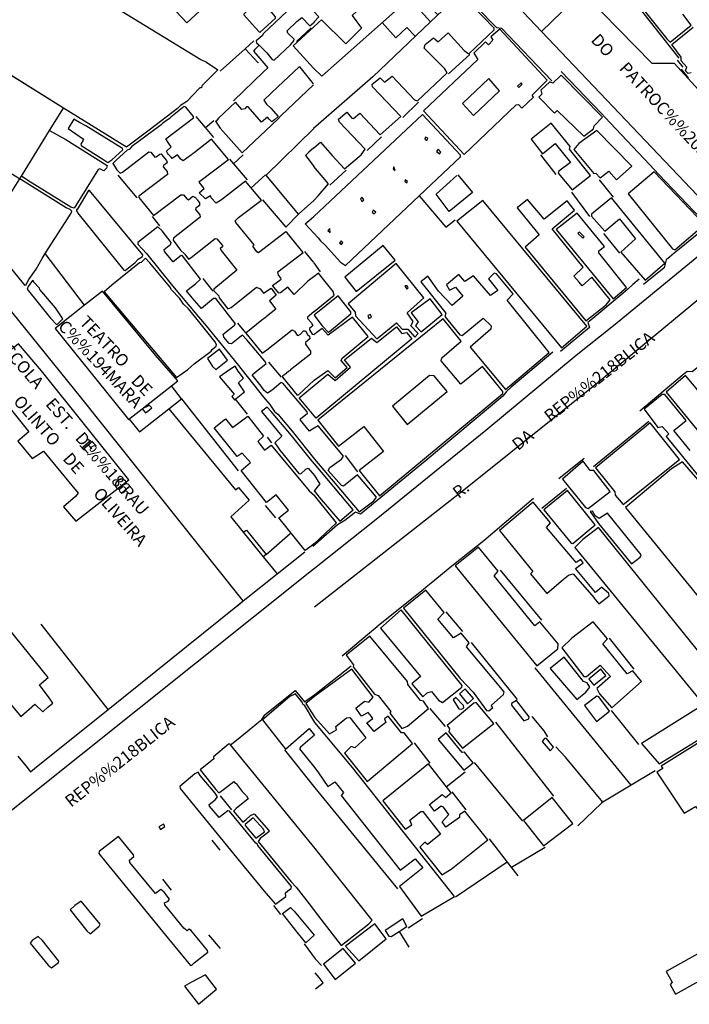
# Model space of a CAD drawing. Units: millimetres. Extents: x 131 to 4087, y 663 to 2560.
# Drawn here: x 2484 to 2622, y 933 to 1136 of the extents above; entities that cross this region are included whole.
import ezdxf
from ezdxf.enums import TextEntityAlignment as Align

# ---------------------------------------------------------------- set-up
doc = ezdxf.new("R2010")
doc.units = ezdxf.units.MM
for name, color, linetype in [('V-CRUZAMENTO', 1, 'Continuous'), ('V-EDIFICACAO', 7, 'Continuous'), ('V-EDIFICACAO_IDENTIFICADA', 6, 'Continuous'), ('V-EIXO_DE_LOGRADOURO', 3, 'Continuous'), ('V-LOTE', 1, 'Continuous'), ('V-NOME_DOS_LOGRADOUROS', 7, 'Continuous'), ('V-QUADRA', 2, 'Continuous'), ('V-TESTADA', 250, 'Continuous')]:
    doc.layers.add(name, color=color, linetype=linetype)

msp = doc.modelspace()

# ---------------------------------------------------------------- linework, layer by layer
at = {"layer": 'V-CRUZAMENTO', "linetype": 'Continuous', "flags": 128}
msp.add_lwpolyline([(2597.23, 1150.54), (2597.35, 1150.76), (2598.72, 1153.16), (2590.75, 1157.68), (2589.58, 1156.5), (2588.04, 1155.81), (2586.68, 1155.74), (2585.12, 1156.32), (2584.4, 1156.84), (2582.65, 1158.11), (2575.09, 1150.92), (2578.57, 1147.27), (2586.14, 1139.31), (2591.11, 1134.09), (2599.47, 1142.26), (2596.86, 1144.93), (2596.52, 1145.42), (2596.08, 1146.04), (2595.68, 1147.39), (2595.88, 1148.09)], close=True, dxfattribs=at)
at = {"layer": 'V-EDIFICACAO', "flags": 128}
for points in [[(2544.12, 1126.53), (2545.84, 1124.82), (2571.24, 1147.44), (2565.87, 1153.22), (2565.19, 1152.67), (2564.63, 1153.38), (2560.32, 1149.26), (2561.08, 1148.05), (2560.22, 1147.12), (2563.45, 1143.74), (2561.12, 1141.63), (2558.88, 1143.77), (2552.05, 1137.35), (2554.03, 1134.73), (2550.77, 1131.51), (2545.73, 1136.46), (2545.11, 1135.91), (2544.1, 1134.97)], [(2504.44, 1138.3), (2520.89, 1128.29), (2522.04, 1127.72), (2524.39, 1126.16), (2521.08, 1122.83), (2521.02, 1122.45), (2520.7, 1122.42), (2518.03, 1119.62), (2516.7, 1118.83), (2516.06, 1118.19), (2510.23, 1113.75), (2505.55, 1110.22), (2492.57, 1118.23), (2470.97, 1131.73), (2470.97, 1131.73), (2479.95, 1146.9)], [(2544.09, 1142.99), (2539.82, 1139.38), (2533.79, 1133.63), (2533.5, 1133.18), (2532.26, 1132.14), (2532.39, 1131.75), (2532.93, 1131.22), (2534.52, 1129.63), (2535.57, 1128.32), (2535.98, 1128.17), (2539.35, 1131.31), (2540.04, 1132.14), (2540.11, 1132.45), (2538.84, 1133.75), (2538.71, 1134.17), (2540.74, 1136.2), (2541.7, 1136.93), (2543.38, 1135.22), (2544.1, 1135.87)], [(2544.15, 1110.08), (2545.53, 1111.23), (2547.98, 1108.52), (2550.52, 1105.78), (2553.9, 1108.65), (2554.76, 1109.8), (2549.49, 1115.38), (2549.24, 1116.02), (2550.96, 1117.46), (2552.02, 1116.18), (2552.37, 1116.15), (2553.65, 1117.24), (2557.86, 1112.74), (2562.07, 1116.57), (2556.26, 1122.66), (2556.23, 1123.17), (2557.83, 1124.52), (2558.72, 1123.59), (2560.35, 1124.84), (2564.95, 1119.95), (2565.55, 1119.79), (2571.62, 1125.51), (2571.17, 1126.37), (2566.89, 1130.61), (2567.15, 1131.35), (2568.81, 1132.75), (2569.77, 1131.92), (2571.88, 1133.77), (2575.13, 1130.17), (2576.12, 1129.46), (2581.33, 1134.38), (2581.33, 1134.73), (2574.4, 1141.98), (2568.23, 1136.07), (2556.36, 1124.71), (2545.15, 1114.95), (2544.14, 1114.07)], [(2513.68, 1140.46), (2518, 1135.85), (2520.64, 1138.23)], [(2544.09, 1138.23), (2545.19, 1137.1), (2544.24, 1136.03), (2544.1, 1135.87)], [(2544.12, 1126.53), (2539.9, 1131.08), (2544.1, 1134.97)], [(2544.19, 1092.49), (2545.05, 1091.49), (2545.56, 1090.9), (2546.53, 1090.04), (2549.65, 1086.52), (2550.71, 1085.82), (2565.87, 1100.18), (2574.37, 1108.23), (2574.43, 1108.58), (2566.54, 1116.92), (2544.18, 1095.94)], [(2544.18, 1099.2), (2541.01, 1096.37), (2534.36, 1104.41), (2544.15, 1114.08)], [(2544.16, 1110.09), (2543.15, 1109.15), (2542.48, 1108.53), (2543.42, 1107.26), (2544.17, 1106.25)], [(2544.18, 1099.19), (2545.06, 1100.2), (2547.2, 1102.65), (2544.16, 1106.26)], [(2544.19, 1092.49), (2542.42, 1094.43), (2543.18, 1095.08), (2544.18, 1095.94)], [(2544.27, 1052.29), (2543.57, 1051.84), (2543.25, 1051.65), (2541.44, 1053.91), (2541.44, 1054.23), (2542.84, 1055.37), (2542.78, 1055.62), (2537.82, 1061.59), (2537.47, 1061.69), (2535.6, 1060.1), (2534.61, 1059.47), (2533.95, 1060.07), (2533.34, 1060.94), (2531.44, 1063.29), (2532.71, 1064.32), (2533.92, 1065.25), (2534.33, 1065.61), (2534.07, 1066.11), (2530.36, 1070.46), (2529.48, 1071.47), (2528.9, 1071.06), (2527.21, 1069.66), (2526.75, 1069.77), (2525.65, 1071.06), (2525.5, 1071.63), (2526.79, 1072.7), (2527.8, 1073.49), (2528.04, 1073.76), (2523.97, 1079), (2523.5, 1079), (2521.05, 1076.94), (2519.1, 1079.13), (2517.92, 1080.59), (2518.26, 1080.9), (2519.81, 1082.02), (2520.83, 1083), (2517.08, 1087.8), (2516.86, 1087.86), (2515.18, 1086.56), (2513.4, 1088.69), (2513.33, 1089.13), (2514.73, 1090.24), (2514.79, 1090.56), (2512.95, 1092.94), (2512.06, 1093.8), (2507.9, 1090.53), (2507.9, 1090.24), (2509.68, 1088.31), (2515.04, 1081.65), (2520.44, 1075.22), (2522.01, 1073.4), (2528.35, 1065.51), (2533.83, 1058.69), (2535.08, 1057.17), (2536.05, 1055.71), (2536.74, 1055.17), (2539.7, 1051.63), (2544.28, 1045.89)], [(2544.22, 1076.34), (2548.38, 1079.72), (2548.19, 1080.49), (2545.12, 1084.26), (2544.21, 1083.58)], [(2544.22, 1076.34), (2543.22, 1075.47), (2542.9, 1075.19), (2542.84, 1074.87), (2543.6, 1074.07), (2543.94, 1073.45), (2543.68, 1073.18), (2543.28, 1072.84), (2543.28, 1072.58), (2543.84, 1071.69), (2544.23, 1071.61)], [(2544.25, 1062.17), (2547.04, 1064.14), (2548.54, 1062.67), (2551.03, 1064.78), (2549.81, 1066.25), (2550.01, 1066.73), (2555.4, 1071.2), (2552.14, 1075.16), (2547.16, 1071.45), (2545.89, 1072.8), (2545.07, 1072.2), (2544.23, 1071.61)], [(2544.26, 1054.85), (2541.18, 1058.56), (2544.25, 1061.11)], [(2544.28, 1044.92), (2543.48, 1045.92), (2539.6, 1050.8), (2535.36, 1055.71), (2534.58, 1056.62), (2533.38, 1055.7), (2537.57, 1050.66), (2536.11, 1049.27), (2537.15, 1047.77), (2541.09, 1042.95), (2541.51, 1042.86), (2542.52, 1043.81), (2543.03, 1044), (2544.29, 1042.5)], [(2544.31, 1028.51), (2543.38, 1027.78), (2542.39, 1027.04), (2536.97, 1033.8), (2538.97, 1035.39), (2536.42, 1038.51), (2534.4, 1036.98), (2529.17, 1043.52), (2531.14, 1045.21), (2529.4, 1047.13), (2528.38, 1046.44), (2523.63, 1052.37), (2525.97, 1054.19), (2527.44, 1052.45), (2530.56, 1054.73), (2533.79, 1050.6), (2532.63, 1049.51), (2533.98, 1047.73), (2535.4, 1048.77), (2543.24, 1039.38), (2544.3, 1038.37)], [(2544.28, 1045.9), (2553.52, 1035), (2556.55, 1037.29), (2557.09, 1038.06), (2553.2, 1042.66), (2550.29, 1040.33), (2549.88, 1040.45), (2547.16, 1043.58), (2547.45, 1044.16), (2549.91, 1045.91), (2550.29, 1046.49), (2545.09, 1052.75), (2544.26, 1052.29)], [(2544.29, 1039.27), (2545.3, 1038.08), (2549.56, 1033.08), (2552.3, 1035.44), (2544.28, 1044.92)], [(2544.29, 1042.5), (2545.06, 1041.3), (2545.44, 1040.81), (2544.29, 1039.4)], [(2544.29, 1039.4), (2544.24, 1039.33), (2544.29, 1039.27)], [(2544.31, 1028.51), (2548.86, 1032.79), (2545.12, 1037.37), (2544.3, 1038.37)], [(2544.39, 992.64), (2547.42, 989.24), (2548.86, 990.11), (2548.73, 990.75), (2550.93, 992.53), (2551.6, 992.63), (2554.92, 988.45), (2552.62, 986.4), (2551.86, 986.63), (2550.48, 985.25), (2555.18, 979.44), (2564.53, 987.27), (2562.81, 989.44), (2562.23, 989.5), (2559.49, 992.92), (2558.72, 992.37), (2558.98, 991.61), (2556.58, 989.72), (2555.11, 991.54), (2556.32, 992.39), (2556.04, 992.81), (2555.35, 993.68), (2554.03, 992.88), (2552.82, 994.58), (2554.6, 995.98), (2555.5, 995.79), (2556.42, 996.81), (2551.99, 1002.56), (2545.38, 997.77), (2544.38, 997.04)], [(2544.39, 991.62), (2542.27, 995.15), (2542.01, 995.25), (2541.76, 995.76), (2540.3, 997.57), (2540.23, 997.41), (2539.25, 996.96), (2533.6, 992.17), (2538.36, 986.13), (2543.23, 990.35), (2544.34, 989), (2541.41, 986.48), (2541.22, 986.16), (2544.4, 982.22)], [(2544.38, 997.04), (2542.52, 995.52), (2544.39, 992.65)], [(2544.4, 982.22), (2545.11, 981.21), (2547.07, 978.42), (2548.48, 979.37), (2550.28, 977.17), (2549.83, 976.55), (2561.94, 961.18), (2565.07, 963.46), (2566.65, 961.66), (2561.8, 957.77), (2566.31, 951.68), (2573.17, 955.71), (2552.14, 982.31), (2544.39, 991.62)], [(2544.44, 965.63), (2527.01, 987.01), (2526.9, 987.15), (2526.61, 987.12), (2523.5, 984.54), (2523.59, 984.1), (2520.77, 981.84), (2523.97, 977.79), (2524.61, 977.09), (2525.56, 977.8), (2527.66, 979.43), (2527.94, 979.08), (2528.2, 979.02), (2529.4, 977.4), (2530.29, 976.48), (2530.61, 975.84), (2528.14, 973.85), (2527.59, 973.34), (2529.54, 971.08), (2530.18, 971.54), (2531.15, 972.41), (2531.88, 972.79), (2534.87, 969.33), (2534.93, 969.08), (2533.15, 967.65), (2532.71, 967.08), (2539.5, 958.72), (2540.52, 957.67), (2543.68, 953.6), (2544.47, 952.59)], [(2544.46, 952.58), (2549.78, 945.6), (2555.53, 950.07), (2556.17, 950.87), (2545.23, 964.63), (2544.43, 965.64)], [(2544.49, 936.69), (2545.5, 937.45), (2546.11, 937.91), (2545.27, 939), (2544.48, 940.01)]]:
    msp.add_lwpolyline(points, dxfattribs=at)
at = {"layer": 'V-EDIFICACAO'}
for points in [[(2534.19, 1139.5), (2529.25, 1145.13), (2528.9, 1145.13), (2527.24, 1143.54), (2527.24, 1143.38), (2527.12, 1143.41), (2527.12, 1143.16), (2530.99, 1138.8), (2529.72, 1137.66), (2529.72, 1137.47), (2532.1, 1134.89), (2533.06, 1133.85), (2536.3, 1136.84), (2536.3, 1137.09), (2534.19, 1139.5)], [(2580.18, 1131.32), (2579.57, 1131.92), (2577.17, 1129.62), (2578, 1128.32), (2566.8, 1117.72), (2575.16, 1108.68), (2585.89, 1118.93), (2586.34, 1118.99), (2587.07, 1118.23), (2589.43, 1120.49), (2589.18, 1120.94), (2592.28, 1124.01), (2582.51, 1134.51), (2580.65, 1132.94), (2581.04, 1132.27), (2580.18, 1131.32)], [(2595.15, 1125.06), (2593.46, 1123.43), (2592.82, 1123.69), (2590.97, 1121.99), (2591.13, 1121.16), (2590.55, 1120.53), (2593.74, 1117.2), (2594.35, 1117.78), (2599.81, 1112.45), (2601.79, 1114.01), (2601.95, 1114.62), (2603.67, 1116.37), (2595.15, 1125.06)], [(2574.81, 1119.25), (2577.08, 1116.76), (2582.44, 1121.83), (2580.27, 1124.39), (2574.81, 1119.25)], [(2586.44, 1122.52), (2587.08, 1123.18), (2586.88, 1123.46), (2586.18, 1122.82)], [(2502.53, 1107.62), (2504.82, 1109.68), (2504.76, 1109.93), (2497.2, 1114.64), (2495.91, 1115.29), (2494.73, 1116.01), (2493.57, 1114.05), (2496.7, 1111.87), (2496.61, 1111.68), (2496.15, 1110.86), (2496.21, 1110.54), (2500.71, 1107.72), (2501.75, 1107.07), (2502.53, 1107.62)], [(2596.84, 1109.83), (2597.03, 1110.37), (2593.07, 1115.16), (2588.99, 1111.87), (2591.29, 1108.87), (2593.94, 1110.95), (2597.06, 1107.05), (2594.67, 1105.26), (2594.54, 1104.88), (2597.42, 1101.43), (2601.18, 1104.37), (2596.84, 1109.83)], [(2602.49, 1113.63), (2598.82, 1110.95), (2597.77, 1109.7), (2601.85, 1104.79), (2602.27, 1104.88), (2603.16, 1103.92), (2604.98, 1105.3), (2606.58, 1103.48), (2609.74, 1106.32), (2602.49, 1113.63)], [(2567.21, 1112.29), (2567.02, 1111.87), (2567.44, 1111.62), (2567.69, 1112.06), (2567.21, 1112.29)], [(2569.77, 1109.83), (2569.45, 1109.32), (2570.06, 1108.84), (2570.34, 1109.16), (2569.77, 1109.83)], [(2560.64, 1106.13), (2560.51, 1105.78), (2560.92, 1105.42), (2560.64, 1106.13)], [(2614.3, 1105.1), (2608.97, 1100.57), (2618.1, 1089.24), (2618.58, 1089.05), (2624.71, 1094.25), (2614.3, 1105.1)], [(2479.16, 1096.78), (2476.3, 1092.05), (2476.3, 1091.8), (2484.59, 1081.67), (2484.78, 1081.83), (2484.84, 1081.73), (2485.45, 1082.94), (2486.94, 1085.07), (2488.18, 1087.26), (2488.82, 1088.27), (2494.15, 1096.6), (2494.28, 1097.01), (2493.99, 1097.33), (2493.13, 1097.71), (2483.76, 1103.52), (2483.35, 1103.49), (2479.92, 1097.99), (2479.86, 1097.61), (2479.41, 1097.2)], [(2563.03, 1103.51), (2562.9, 1103.19), (2563.32, 1102.87), (2563.45, 1103.16), (2563.03, 1103.51)], [(2497.93, 1101.26), (2497.74, 1101.26), (2495.42, 1097.36), (2495.26, 1097.33), (2495.26, 1096.98), (2495.36, 1097.07), (2495.52, 1096.6), (2505.04, 1084.84), (2505.27, 1084.81), (2507.36, 1086.43), (2508, 1087.1), (2508.89, 1087.67), (2508.95, 1088.05), (2497.93, 1101.26)], [(2554.16, 1099.81), (2553.77, 1099.58), (2554.09, 1099.04), (2554.51, 1099.36), (2554.16, 1099.81)], [(2579.03, 1099.23), (2573.63, 1094.95), (2595.21, 1068.87), (2600.42, 1073.31), (2579.03, 1099.23)], [(2598.84, 1082.38), (2597.77, 1083.65), (2599.71, 1085.5), (2593.32, 1093.38), (2597.88, 1097.24), (2596.39, 1099.13), (2591.67, 1095.34), (2588.22, 1099.45), (2586.11, 1097.7), (2590.58, 1092.17), (2587.74, 1089.62), (2600.26, 1074.42), (2604.41, 1077.71), (2605.27, 1078.77), (2601.44, 1083.4), (2599.48, 1081.62), (2598.84, 1082.38)], [(2605.49, 1099.74), (2601.37, 1096.42), (2601.37, 1096.01), (2604.12, 1092.91), (2607.2, 1095.41), (2610.47, 1091.34), (2607.44, 1088.6), (2612.45, 1082.76), (2616.54, 1086.33), (2605.49, 1099.74)], [(2556.39, 1097.22), (2556.2, 1096.8), (2556.61, 1096.48), (2556.93, 1096.84), (2556.39, 1097.22)], [(2598.41, 1096.64), (2594.13, 1093.23), (2605.84, 1078.96), (2608.62, 1081.29), (2602.94, 1088.44), (2602.94, 1088.82), (2604.09, 1089.71), (2598.41, 1096.64)], [(2547.07, 1093.04), (2547.53, 1092.64), (2547.44, 1093.46), (2547.07, 1093.04)], [(2598.92, 1092.72), (2598.61, 1092.44), (2599.62, 1091.47), (2599.91, 1091.75), (2598.92, 1092.72)], [(2549.81, 1090.9), (2549.49, 1090.45), (2549.85, 1090.16), (2550.17, 1090.58), (2549.81, 1090.9)], [(2558.47, 1089.97), (2550.55, 1083.4), (2552.91, 1080.43), (2560.92, 1086.91), (2558.47, 1089.97)], [(2510.35, 1086.4), (2510.28, 1086.44), (2509.51, 1087.32), (2508.57, 1086.46), (2508.22, 1086.34), (2502.54, 1081.73), (2500.97, 1080.37), (2515.85, 1062.75), (2518.23, 1064.35), (2519.5, 1065.53), (2522.99, 1068.14), (2523.21, 1068.52), (2524.07, 1069.22), (2524.13, 1069.5), (2523.76, 1070.17), (2520.75, 1073.93), (2518.35, 1076.9), (2517.34, 1077.86), (2516.51, 1079.09), (2514.86, 1080.78), (2514.48, 1081.45), (2510.35, 1086.4)], [(2551.22, 1077.9), (2552.69, 1076.21), (2552.75, 1075.41), (2557.13, 1070.69), (2561.21, 1073.98), (2562.39, 1072.67), (2563.54, 1072.7), (2564.98, 1071.04), (2565.68, 1071.77), (2564.18, 1073.37), (2564.66, 1074.3), (2563.38, 1076.08), (2566.83, 1079.15), (2561.12, 1086.24), (2551.22, 1077.9)], [(2580.56, 1079.6), (2577.11, 1083.71), (2575.26, 1082.53), (2574.05, 1083.94), (2571.52, 1081.8), (2572.13, 1080.71), (2573.34, 1081.35), (2574.88, 1079.5), (2572.67, 1077.58), (2569.9, 1080.55), (2567.66, 1083.59), (2566.22, 1082.44), (2571.4, 1075.96), (2571.14, 1075.32), (2574.27, 1071.55), (2574.75, 1071.36), (2579.06, 1074.97), (2580.69, 1073.37), (2580.62, 1072.7), (2576.38, 1069), (2583.69, 1060.28), (2592.69, 1067.85), (2584.01, 1078.64), (2585.28, 1079.95), (2581.84, 1084.13), (2581.36, 1084.26), (2580.14, 1083.08), (2582.06, 1080.65), (2580.56, 1079.6)], [(2490.92, 1077.12), (2487.73, 1080.84), (2487.64, 1081.16), (2486.43, 1082.46), (2486.5, 1082.56), (2486.18, 1082.75), (2485.32, 1081.48), (2485.13, 1080.91), (2489.93, 1074.95), (2491.24, 1073.6), (2492.42, 1074.82), (2490.92, 1077.12)], [(2563.41, 1081.64), (2562.94, 1081.61), (2563.32, 1080.97), (2563.61, 1081.22), (2563.41, 1081.64)], [(2544.22, 1075.6), (2545.38, 1074.03), (2545.86, 1073.4), (2547.2, 1072.03), (2547.39, 1072.19), (2551.83, 1075.83), (2551.83, 1076.28), (2549.21, 1079.53), (2544.22, 1075.6)], [(2564.24, 1076.05), (2565.65, 1074.17), (2565.14, 1073.4), (2566.29, 1072.13), (2570.6, 1075.73), (2568.14, 1078.96), (2564.24, 1076.05)], [(2544.99, 1053.96), (2549.27, 1048.6), (2554.51, 1052.59), (2558.56, 1047.48), (2553.49, 1043.52), (2557.7, 1038.32), (2583.11, 1059.42), (2583.11, 1059.87), (2578.9, 1064.97), (2574.46, 1061.37), (2570.41, 1066.19), (2570.53, 1066.79), (2574.52, 1070.21), (2570.82, 1074.84), (2544.99, 1053.96)], [(2555.82, 1075.7), (2555.27, 1075.54), (2555.53, 1074.9), (2556.07, 1075.19), (2555.82, 1075.7)], [(2523.32, 1064.99), (2524.01, 1064.35), (2526.38, 1066.27), (2524.71, 1068.6), (2522.23, 1066.67), (2523.32, 1064.99)], [(2527.95, 1065.05), (2526.79, 1064.34), (2524.75, 1062.86), (2527.79, 1059.28), (2527.26, 1058.84), (2527.82, 1058.12), (2529.9, 1059.78), (2528.64, 1061.6), (2529.71, 1062.58), (2528.57, 1064.06), (2527.95, 1065.05)], [(2568.01, 1063.15), (2560.38, 1056.83), (2563.41, 1053.03), (2571.68, 1059.83), (2569, 1063.09), (2568.01, 1063.15)], [(2620.75, 1063.15), (2616.76, 1059.71), (2623.75, 1051.28), (2624.68, 1050.73), (2626.6, 1052.2), (2626.92, 1052.81), (2624.3, 1056.1), (2624.43, 1056.61), (2625.42, 1057.57), (2620.75, 1063.15)], [(2508.79, 1056.27), (2509.49, 1055.41), (2509.95, 1055.78), (2510.8, 1056.47), (2510.22, 1057.05), (2509.95, 1056.81), (2508.79, 1056.27)], [(2613.47, 1053.35), (2602.2, 1044.09), (2606.23, 1039.15), (2606.29, 1038.44), (2607.89, 1036.56), (2619.51, 1045.82), (2613.47, 1053.35)], [(2601.85, 1043.55), (2601.15, 1043.58), (2599.71, 1045.5), (2595.4, 1041.76), (2600.13, 1035.95), (2600.74, 1035.73), (2605.24, 1039.24), (2601.85, 1043.55)], [(2620.15, 1045.37), (2617.88, 1043.87), (2608.4, 1035.92), (2625.77, 1014.63), (2637.87, 1024.3), (2630.71, 1033.17), (2620.15, 1045.37)], [(2596.46, 1039.46), (2591.57, 1035.47), (2597.19, 1028.55), (2597.58, 1028.48), (2602.14, 1032.35), (2596.46, 1039.46)], [(2601.88, 1017.33), (2602.88, 1016.03), (2605.01, 1017.72), (2604.95, 1018.17), (2603.45, 1019.51), (2603.17, 1019.25), (2603.16, 1019.24), (2602.2, 1018.42), (2598.09, 1023.32), (2599.71, 1024.49), (2599.2, 1025.19), (2598.21, 1024.56), (2592.12, 1031.77), (2592.95, 1032.79), (2589.4, 1037.04), (2582.44, 1031.16), (2589.34, 1022.74), (2588.83, 1022.22), (2592.18, 1018.2), (2595.62, 1021.12), (2596.63, 1021.97), (2597.62, 1022.27), (2601.87, 1017.34)], [(2604.7, 1034.74), (2603, 1033.65), (2602.17, 1034.23), (2601.57, 1035.19), (2601.15, 1035.09), (2602.81, 1032.63), (2609.64, 1024.33), (2611.4, 1025.67), (2611.65, 1026.18), (2604.7, 1034.74)], [(2602.84, 1031.77), (2599.59, 1029.31), (2597.96, 1027.68), (2624.74, 994.99), (2625.35, 994.64), (2629.28, 998.02), (2629.53, 998.66), (2602.84, 1031.77)], [(2581.36, 1021.84), (2582.19, 1022.8), (2578.1, 1027.78), (2573.31, 1023.88), (2590.1, 1003.29), (2594.45, 1006.77), (2594.51, 1007.79), (2590.74, 1012.33), (2589.69, 1011.53), (2581.36, 1021.84)], [(2572.93, 1009.04), (2569.7, 1012.93), (2571.04, 1014.31), (2567.28, 1018.87), (2562.68, 1015.14), (2574.3, 1000.67), (2577.02, 997.83), (2579.73, 994.1), (2580.27, 994.03), (2581.04, 994.67), (2580.72, 995.12), (2583.24, 997.35), (2583.43, 997.93), (2575.61, 1007.19), (2576.22, 1008.02), (2574.56, 1010), (2572.93, 1009.04)], [(2562.2, 1014.82), (2557.92, 1011.08), (2566.16, 1001.06), (2564.4, 999.59), (2566.61, 996.91), (2567.5, 997.74), (2568.4, 998.02), (2569.86, 996.2), (2570.66, 995.69), (2574.65, 998.85), (2574.72, 999.24), (2562.2, 1014.82)], [(2603.71, 1007.83), (2604.66, 1008.85), (2601.73, 1012.36), (2597.32, 1008.98), (2595.31, 1006.96), (2599.84, 1001.09), (2600.35, 1001.09), (2603.19, 1003.39), (2605.3, 1001.09), (2602.49, 998.63), (2603.07, 997.51), (2605.59, 994.61), (2611.69, 1000.04), (2609.9, 1002.24), (2608.75, 1001.6), (2603.71, 1007.83)], [(2563.54, 999.43), (2563.48, 1000.07), (2555.75, 1009.39), (2550.84, 1005.5), (2552.37, 1003.52), (2552.3, 1003.04), (2556.71, 997.45), (2557.41, 997.16), (2560.03, 993.84), (2559.84, 993.55), (2562.33, 990.36), (2563.45, 990.84), (2567.82, 994.51), (2566.8, 996.01), (2566.16, 996.14), (2563.54, 999.43)], [(2595.79, 1005.05), (2592.91, 1002.72), (2598.34, 996.33), (2600.26, 997.83), (2601.02, 998.85), (2600.51, 999.78), (2599.78, 1000.04), (2595.79, 1005.05)], [(2600.86, 1000.55), (2601.85, 999.3), (2604.38, 1001.28), (2603.35, 1002.59), (2600.86, 1000.55)], [(2573.47, 996.75), (2572.86, 996.3), (2574.08, 994.42), (2574.62, 994.32), (2575.07, 994.64), (2575, 995.12), (2573.47, 996.75)], [(2575.39, 998.57), (2574.17, 997.51), (2575.83, 995.44), (2577.08, 996.52), (2575.39, 998.57)], [(2602.49, 997), (2599.97, 995.12), (2602.46, 991.8), (2605.14, 993.91), (2602.88, 996.88), (2602.49, 997)], [(2633.72, 993.65), (2630.01, 991.19), (2629.92, 991.45), (2627.87, 990.2), (2627.94, 989.79), (2627.11, 989.69), (2615.77, 982.57), (2616.09, 982.13), (2614.88, 981.39), (2620.5, 972.9), (2622.8, 974.3), (2623.44, 973.51), (2636.24, 981.49), (2636.69, 981.42), (2639.49, 977.27), (2643.64, 979.41), (2643.45, 980.15), (2640.71, 984.23), (2646.14, 987.81), (2643.84, 991.7), (2639.88, 997.1), (2639.63, 996.94)], [(2577.65, 995.69), (2577.17, 995.6), (2571.62, 991), (2572.13, 990.27), (2572, 989.69), (2574.81, 986.31), (2581.29, 991.42), (2577.65, 995.69)], [(2585.92, 996.11), (2584.93, 995.5), (2584.93, 995.15), (2587.42, 991.93), (2588.48, 992.37), (2588.54, 992.79), (2585.92, 996.11)], [(2611.69, 987.27), (2615.36, 983.05), (2627.2, 990.39), (2627.46, 990.81), (2623.98, 994.99), (2611.69, 987.27)], [(2571.46, 989.44), (2569.83, 988.06), (2575.1, 981.77), (2577.02, 983.31), (2575.23, 985.51), (2574.75, 985.38), (2571.46, 989.44)], [(2592.12, 988.32), (2591.7, 988.32), (2591.25, 987.71), (2592.88, 985.73), (2593.55, 986.5), (2592.12, 988.32)], [(2571.4, 970.03), (2570.63, 971.14), (2571.97, 972.61), (2570.89, 974.14), (2570.41, 974.34), (2569.03, 973.31), (2568.01, 974.69), (2570.63, 976.76), (2571.3, 976.16), (2572.45, 977.11), (2567.79, 983.05), (2558.4, 975.48), (2563, 969.58), (2564.34, 970.47), (2563.96, 971.43), (2566.22, 973.22), (2566.67, 973.22), (2570.25, 968.59), (2567.6, 966.42), (2567.05, 966.93), (2566, 965.87), (2570.53, 960.16), (2572.45, 961.37), (2580.05, 967.41), (2575.26, 973.35), (2574.21, 972.58), (2574.21, 972.04), (2571.4, 970.03)], [(2534.26, 956.39), (2536.26, 954.12), (2538.4, 955.75), (2538.37, 956.5), (2539.13, 957.14), (2539.47, 957.39), (2539.54, 957.77), (2532.61, 966.22), (2532.55, 966.54), (2532.23, 966.69), (2526.83, 973.3), (2526.48, 973.36), (2524.7, 972), (2522.7, 974.35), (2522.58, 974.67), (2523.85, 975.65), (2524.35, 976.25), (2523.85, 977.05), (2520.73, 980.7), (2520.32, 981.37), (2519.65, 980.99), (2516.54, 978.41), (2516.6, 978), (2519.65, 974.25), (2528.21, 963.79), (2534.26, 956.39)], [(2587.36, 971.37), (2591.51, 966.19), (2597.58, 970.79), (2593.3, 976.16), (2587.36, 971.37)], [(2512.22, 970.12), (2512.6, 969.52), (2513.46, 970.16), (2513.21, 970.66), (2512.22, 970.12)], [(2531.69, 971.97), (2530.04, 970.57), (2530.04, 970.38), (2532.2, 967.74), (2534.01, 969.08), (2533.82, 969.62), (2531.69, 971.97)], [(2514.23, 947.01), (2518.76, 941.48), (2519.05, 941.54), (2519.53, 942.08), (2522.32, 944.27), (2522.26, 944.62), (2520.48, 946.81), (2520.38, 946.75), (2520.42, 946.88), (2518.86, 948.81), (2518.51, 948.97), (2518.1, 948.62), (2517.4, 949.16), (2513.46, 954.02), (2513.4, 954.4), (2514.16, 954.78), (2514.41, 955.17), (2513.34, 956.64), (2512.67, 957.2), (2511.52, 956.37), (2506.28, 962.76), (2506.22, 963.2), (2507.11, 963.99), (2507.04, 964.28), (2503.93, 968.12), (2499.96, 964.98), (2499.9, 964.6), (2501.34, 962.79), (2514.23, 947.01)], [(2496.21, 954.75), (2494.94, 953.86), (2493.99, 952.94), (2497.42, 948.65), (2498.09, 948.02), (2499.93, 949.58), (2500.12, 949.99), (2496.21, 954.75)], [(2616.76, 940.27), (2618.04, 938.04), (2617.59, 937.59), (2618.68, 935.61), (2646.29, 951), (2643.84, 955.37), (2616.76, 940.27)], [(2542.53, 946.17), (2540.76, 948.4), (2537.73, 952.19), (2539.34, 953.48), (2540.14, 952.67), (2544.24, 947.73), (2542.53, 946.17)], [(2550.71, 945.47), (2553.45, 942.44), (2559.1, 947.01), (2556.74, 950.1), (2550.71, 945.47)], [(2561.75, 948.5), (2563.35, 949.53), (2562.52, 951.13), (2558.88, 948.73), (2559.65, 947.55), (2560.13, 947.45)], [(2488.24, 946.62), (2487.35, 947.51), (2486.11, 946.62), (2485.73, 946.11), (2489.42, 941.6), (2490.08, 941), (2491.55, 942.14), (2491.61, 942.4), (2488.24, 946.62)], [(2546.14, 941.77), (2548.57, 938.58), (2552.78, 941.96), (2550.23, 945), (2546.14, 941.77)], [(2523.17, 937.85), (2521.88, 939.6), (2518.94, 938.08), (2517.51, 937.22), (2520.43, 933.5), (2524.15, 936.61), (2523.17, 937.85)]]:
    msp.add_lwpolyline(points, close=True, dxfattribs=at)
for points in [[(2610.35, 1140.88), (2616.89, 1132.55), (2617.59, 1131.85), (2621.93, 1135.39), (2620.25, 1137.64)], [(2621.97, 1125.57), (2621.33, 1125.38), (2620.75, 1125.95), (2621.07, 1126.69), (2619.86, 1128), (2619.86, 1128.76), (2617.94, 1131.35), (2622.38, 1134.96)], [(2544.13, 1123.24), (2541.38, 1126.74), (2541.16, 1126.8), (2536.74, 1122.63), (2533.85, 1119.91), (2534.42, 1119.08), (2535.3, 1118.23), (2536.81, 1116.56), (2536.07, 1115.87), (2535.55, 1115.42), (2535.07, 1115.92), (2534.62, 1116.38), (2533.41, 1115.37), (2530.64, 1118.54), (2530.29, 1118.51), (2529.98, 1118.13), (2529.34, 1117.97), (2528.01, 1119.46), (2524.51, 1116.22), (2524.07, 1115.59), (2523.91, 1115.59), (2524.89, 1114.16), (2529.4, 1109.08), (2536.78, 1116), (2537.47, 1116.77), (2541.45, 1120.51), (2544.13, 1123.04)], [(2621.74, 1047.67), (2618.39, 1051.82), (2620.88, 1053.86), (2616.48, 1059.2), (2615.93, 1059.23), (2612.26, 1056.23), (2615.07, 1052.39), (2615.97, 1052.65), (2617.31, 1051.09), (2616.8, 1050.54), (2628.66, 1035.97)]]:
    msp.add_lwpolyline(points, dxfattribs=at)
at = {"layer": 'V-EDIFICACAO', "flags": 128}
msp.add_lwpolyline([(2544.21, 1083.58), (2542.93, 1082.56), (2540.11, 1079.86), (2538.84, 1081.38), (2537.34, 1080.21), (2536.96, 1080.11), (2535.65, 1081.67), (2537.44, 1082.97), (2537.38, 1083.29), (2536.87, 1083.83), (2536.74, 1084.53), (2541.97, 1088.52), (2538.71, 1092.56), (2538.39, 1092.75), (2532.74, 1088.43), (2532.42, 1088.62), (2531.6, 1089.77), (2531.85, 1090.08), (2528.1, 1094.66), (2527.98, 1095.01), (2528.67, 1095.71), (2533.37, 1099.26), (2530.1, 1103.2), (2525.15, 1099.36), (2524.04, 1098.66), (2523.02, 1099.8), (2522.86, 1100.18), (2521.87, 1099.54), (2520.55, 1100.83), (2521.07, 1101.27, 0.000437), (2521.19, 1101.37), (2521.59, 1101.71), (2520.57, 1103.01), (2520.65, 1103.18), (2526.56, 1107.64), (2523.07, 1111.85), (2519.49, 1109.07, -0.002528), (2518.77, 1108.52), (2517.27, 1107.39), (2516.76, 1107.77), (2516.06, 1108.66), (2514.95, 1107.9), (2514.78, 1108.12), (2514.33, 1108.56), (2514.33, 1108.56, 0.001449), (2514.05, 1109.01), (2513.82, 1109.39), (2514.79, 1110.26), (2514.29, 1110.94), (2513.65, 1111.94), (2519.37, 1116.29), (2519.37, 1116.54), (2517.78, 1118.48), (2517.43, 1118.57), (2514.69, 1116.38, -0.007997), (2512.41, 1114.63), (2506.7, 1110.38), (2506.16, 1109.81), (2505.74, 1109.62), (2503.38, 1107.46), (2502.78, 1106.82), (2503.55, 1105.55), (2504.25, 1104.82), (2504.76, 1105.04), (2510.19, 1109.24), (2510.57, 1109.2), (2511.4, 1108.16), (2511.71, 1108.19), (2512.41, 1108.79), (2512.7, 1108.82), (2513.04, 1108.38), (2513.83, 1107.44), (2513.94, 1106.98), (2513.17, 1106.44), (2513.11, 1106.15), (2513.94, 1105.17), (2514, 1104.6), (2508.09, 1100.12), (2508.09, 1099.87), (2511.14, 1096.12), (2516.76, 1100.41), (2517.34, 1100.37), (2518.07, 1099.49), (2518.32, 1099.39), (2519.27, 1100.12), (2519.81, 1099.83), (2519.85, 1099.77, 0.001659), (2520.21, 1099.29), (2520.61, 1098.75), (2520.61, 1098.21), (2519.84, 1097.64), (2519.78, 1097.36), (2520.67, 1096.25), (2520.73, 1095.77), (2515.27, 1091.42), (2515.21, 1091.01), (2516.67, 1088.97), (2517.6, 1088.12), (2518.37, 1087.1), (2518.91, 1087.48), (2523.85, 1091.39), (2524.2, 1091.32), (2525.34, 1089.96), (2525.34, 1089.64), (2524.89, 1089.32), (2524.89, 1089.16), (2524.96, 1089.26), (2525.08, 1088.91), (2528.32, 1084.84), (2523.56, 1080.91), (2523.56, 1080.62), (2524.58, 1079.54), (2524.64, 1079.13), (2526.48, 1076.9), (2527.15, 1077.19), (2532.39, 1081.38), (2533.09, 1081), (2533.79, 1080.11), (2535.37, 1081.16), (2536.39, 1079.67), (2535.06, 1078.52), (2536.33, 1076.81), (2534.43, 1075.3, 0.003393), (2533.48, 1074.53), (2530.19, 1071.85), (2533.54, 1067.74), (2534.51, 1068.44), (2539.69, 1072.52), (2540.17, 1072.3), (2540.77, 1071.47), (2540.97, 1071.41), (2541.44, 1071.66), (2542.05, 1072.33), (2542.43, 1072.33), (2542.87, 1071.6), (2543.28, 1071.28), (2543.38, 1070.68), (2542.43, 1069.92), (2542.43, 1069.63), (2543.51, 1068.17), (2543.51, 1067.57), (2539.38, 1064.29, -0.001555), (2538.94, 1063.94), (2538.1, 1063.29), (2537.73, 1063.06), (2537.69, 1062.8), (2540.71, 1059.05), (2541, 1059.12), (2544.25, 1062.17)], format="xyb", dxfattribs=at)
msp.add_lwpolyline([(2489.73, 1113.65), (2493.1, 1111.78), (2501.58, 1106.41), (2501.46, 1105.9), (2500.88, 1105.33), (2500.09, 1105.77), (2499.74, 1105.62), (2494.79, 1097.67), (2494.12, 1097.83), (2485.25, 1103.34), (2483.9, 1104.23)], close=True, dxfattribs=at)
at = {"layer": 'V-EDIFICACAO', "linetype": 'Continuous', "flags": 128}
msp.add_lwpolyline([(2544.25, 1061.11), (2547.07, 1063.44), (2548.57, 1062.1), (2551.7, 1064.88), (2550.48, 1066.35), (2556.07, 1070.82), (2557.16, 1069.95), (2561.21, 1073.15), (2562.3, 1071.81), (2563.26, 1072), (2564.34, 1070.69), (2544.68, 1054.34), (2544.26, 1054.85)], dxfattribs=at)
at = {"layer": 'V-EDIFICACAO_IDENTIFICADA'}
for points in [[(2476.63, 1107.96), (2478.23, 1106.98), (2478.63, 1106.73), (2482.94, 1104.09), (2483.57, 1103.7), (2483.9, 1104.23), (2489.73, 1113.65), (2492.57, 1118.23), (2471.35, 1131.54), (2466.88, 1134.33), (2458.21, 1120.69), (2457.86, 1119.47), (2458.57, 1119.03), (2476.63, 1107.96)], [(2505.15, 1055.11), (2505.98, 1054.08), (2506.96, 1054.84), (2508.79, 1056.27), (2514.86, 1061.01), (2516.16, 1062.03), (2511.55, 1067.33), (2500.6, 1080.54), (2496.94, 1077.64), (2490.87, 1072.84), (2505.15, 1055.11)], [(2495.62, 1038.86), (2495.08, 1038.16), (2492.6, 1036.06), (2494.25, 1034.15), (2495.14, 1033.12), (2496.11, 1033.88), (2506.02, 1041.64), (2488.05, 1064.1), (2483.29, 1069.66), (2472.73, 1061.2), (2475.15, 1058.32), (2478.17, 1060.24), (2479.04, 1059.43), (2485.47, 1051.51), (2483.2, 1049.59), (2486.13, 1046.02), (2488.46, 1047.51), (2495.62, 1038.86)], [(2483.81, 992.81), (2486.71, 995.35), (2488.3, 993.82), (2489.37, 994.73), (2490.41, 995.61), (2489.63, 996.66), (2487.65, 999.34), (2489.42, 1000.9), (2481.33, 1010.94), (2479.56, 1012.9), (2472.35, 1006.55), (2483.81, 992.81)]]:
    msp.add_lwpolyline(points, close=True, dxfattribs=at)
at = {"layer": 'V-EIXO_DE_LOGRADOURO'}
msp.add_lwpolyline([(2544.34, 1015.46), (2575.8, 1040.11), (2602.78, 1061.73), (2631.85, 1085.82), (2639.59, 1092.23), (2640.08, 1092.64), (2647.56, 1097.69), (2648.87, 1098.7), (2664.52, 1110.83), (2710.82, 1147.95), (2728.15, 1161.99), (2736.52, 1168.78), (2743.26, 1174.24), (2802.29, 1222.06), (2807.88, 1226.63), (2816.69, 1233.85), (2823.45, 1239.38), (2847.33, 1258.92), (2911.46, 1311.79)], dxfattribs=at)
at = {"layer": 'V-LOTE'}
for points in [[(2569.72, 1137.5), (2567.55, 1139.61), (2566.19, 1138.29), (2568.23, 1136.07)], [(2565.09, 1133.07), (2563.33, 1134.88), (2561.05, 1132.79), (2558.29, 1135.89)], [(2532.93, 1131.22), (2532.01, 1130.32), (2531.71, 1130.02), (2532.19, 1129.47), (2534.68, 1126.6), (2533.81, 1125.75), (2527.65, 1119.78)], [(2532.78, 1127.67), (2532.7, 1127.6), (2530.03, 1130.48)], [(2604.3, 1116.28), (2605.27, 1115.25), (2613.38, 1106.61), (2614.34, 1105.59)], [(2573.84, 1104.54), (2576.85, 1100.9), (2572.05, 1096.98), (2569.37, 1100.5), (2573.66, 1104.4)], [(2533.57, 1099.35), (2538.41, 1093.71), (2541.01, 1096.37)], [(2565.87, 1100.18), (2571.39, 1093.74), (2573.28, 1095.21)], [(2618.46, 1088.39), (2617.44, 1087.56), (2616.93, 1087.14), (2616.77, 1087.01)], [(2529.63, 1016.65), (2528.8, 1017.68), (2496.07, 1058.71), (2474.96, 1084.85), (2472.96, 1087.29)], [(2611.21, 1083.01), (2609.92, 1081.87), (2608.9, 1080.96)], [(2506.1, 1054.17), (2508.26, 1051.54), (2514.3, 1056.3)], [(2514.3, 1056.3), (2528.06, 1039.57), (2528.65, 1040.04), (2530.84, 1037.46), (2527.04, 1034.03), (2529.64, 1030.83)], [(2529.64, 1030.83), (2530.29, 1031.26), (2534.32, 1026.25)], [(2529.63, 1016.65), (2530.6, 1017.43), (2542.29, 1026.78)], [(2567.31, 1019.54), (2568.36, 1020.4), (2572.62, 1023.91)], [(2527.76, 1015.14), (2528.6, 1015.82), (2529.63, 1016.65)], [(2485.77, 981.46), (2486.61, 982.14), (2501.76, 994.31)], [(2592.4, 988.67), (2591.61, 989.86), (2589.17, 992.81)], [(2530.43, 989.76), (2532.4, 991.36), (2533.46, 992.22)], [(2527.02, 987), (2527.89, 987.7), (2530.43, 989.76)], [(2603.73, 975.15), (2596.07, 984.45), (2594.07, 986.61)], [(2483.21, 984.68), (2484.82, 982.66), (2485.77, 981.46)], [(2603.73, 975.15), (2603.44, 974.98), (2598.59, 970.32)]]:
    msp.add_lwpolyline(points, dxfattribs=at)
at = {"layer": 'V-LOTE', "flags": 128}
for points in [[(2543.62, 1134.83), (2540.59, 1132.03)], [(2530.03, 1130.48), (2531.84, 1132.14)], [(2524.87, 1125.85), (2530.03, 1130.48)], [(2576.3, 1129.31), (2571.94, 1125.34)], [(2565.72, 1119.51), (2562.5, 1116.33)], [(2521.83, 1114.27), (2519.9, 1116.57)], [(2521.83, 1114.27), (2523.6, 1115.72)], [(2523.56, 1112.2), (2521.83, 1114.27)], [(2558.14, 1112.32), (2555.18, 1109.5)], [(2527.65, 1106.75), (2529.62, 1108.66)], [(2590.91, 1108.6), (2594.07, 1104.6)], [(2526.78, 1107.74), (2527.65, 1106.75)], [(2527.65, 1106.75), (2530.41, 1103.49)], [(2503.8, 1104.41), (2507.71, 1099.77)], [(2531.23, 1101.84), (2534.21, 1104.48)], [(2550.86, 1105.5), (2547.5, 1102.39)], [(2603.01, 1103.5), (2605.84, 1099.94)], [(2597.25, 1100.94), (2600.97, 1095.92)], [(2510.89, 1095.92), (2512.39, 1094.03)], [(2603.87, 1092.41), (2607.17, 1088.34)], [(2496.94, 1077.64), (2488.82, 1088.27)], [(2544.2, 1086.41), (2542.3, 1088.71)], [(2544.2, 1086.4), (2545.47, 1084.5)], [(2523.42, 1080.53), (2521.37, 1083.17)], [(2528.45, 1073.93), (2530.07, 1071.94)], [(2534.81, 1065.9), (2537.45, 1062.77)], [(2516.91, 1058.36), (2514.86, 1061.01)], [(2514.3, 1056.3), (2516.91, 1058.36)], [(2516.91, 1058.36), (2528.56, 1043.48)], [(2527.96, 1058.23), (2530.44, 1055.17)], [(2534.58, 1050.45), (2535.46, 1049.27)], [(2550.62, 1046.62), (2553.15, 1043.26)], [(2536.36, 1033.76), (2534.24, 1036.34)], [(2529.64, 1030.83), (2533.74, 1025.77)], [(2534.32, 1026.25), (2539.31, 1030.56)], [(2534.32, 1026.25), (2533.74, 1025.77)], [(2533.74, 1025.77), (2536.59, 1022.26)], [(2582.58, 1022.97), (2591.06, 1012.67)], [(2501.76, 994.31), (2527.76, 1015.14)], [(2574.86, 1010.33), (2571.43, 1014.43)], [(2501.76, 994.31), (2487.97, 1011.84)], [(2555.62, 1010.06), (2557.21, 1011.38)], [(2610.16, 1002.61), (2605.1, 1008.98)], [(2586.16, 996.34), (2576.68, 1008.11)], [(2609.56, 978.65), (2589.76, 1002.87)], [(2571.28, 990.75), (2568.17, 994.49)], [(2611.18, 987.07), (2605.51, 994.04)], [(2593.62, 976.41), (2581.69, 991.66)], [(2568.17, 983.24), (2564.92, 987.4)], [(2538.16, 985.97), (2544.41, 978.13)], [(2577.21, 983.38), (2587.16, 971.25)], [(2571.48, 978.35), (2575.35, 981.46)], [(2614.54, 981.63), (2609.56, 978.65)], [(2609.56, 978.65), (2603.73, 975.15)], [(2524.85, 976.5), (2527.23, 973.62)], [(2544.41, 978.13), (2561.44, 957.33)], [(2575.59, 973.62), (2572.69, 977.27)], [(2523.16, 967.37), (2524.78, 965.31)], [(2580.32, 967.64), (2584.05, 962.82)], [(2584.9, 961.77), (2591.87, 965.88)], [(2584.05, 962.82), (2573.37, 955.58)], [(2584.05, 962.82), (2586.24, 959.99)], [(2514.87, 957.06), (2513.05, 959.33)], [(2537.4, 952), (2535.92, 953.86)], [(2566.57, 951.1), (2563.64, 949.16)], [(2561.75, 948.5), (2563.75, 945.27)], [(2524.94, 944.97), (2522.56, 947.85)], [(2542.16, 945.94), (2544.48, 942.89)], [(2544.48, 942.9), (2545.73, 941.47)]]:
    msp.add_lwpolyline(points, dxfattribs=at)
at = {"layer": 'V-QUADRA', "flags": 128}
for points in [[(2544.32, 1023.43), (2557.04, 1033.54), (2579.6, 1051.9), (2598.24, 1067.32), (2598.24, 1067.32), (2605.94, 1073.44), (2624.27, 1088.5), (2627.68, 1091.43), (2628.45, 1092.09), (2628.73, 1093.14), (2628.7, 1094.26), (2627.72, 1095.59), (2627.24, 1096.09), (2591.11, 1134.09), (2586.14, 1139.31), (2578.57, 1147.27), (2544.96, 1182.62), (2544.01, 1183.62)], [(2467.99, 962.49), (2484.64, 975.7), (2543.32, 1022.63), (2544.33, 1023.44)]]:
    msp.add_lwpolyline(points, dxfattribs=at)
at = {"layer": 'V-QUADRA'}
msp.add_lwpolyline([(2596.86, 1144.93), (2613.85, 1127.56), (2618.41, 1127.51), (2618.41, 1127.51), (2629.27, 1115.61), (2630.39, 1114.7), (2639.17, 1104.92), (2639.45, 1104.61), (2641.87, 1101.88), (2642.94, 1101.31), (2644.4, 1101.2), (2645.09, 1101.43), (2645.38, 1101.61), (2646.13, 1102.07), (2723.73, 1164.3)], dxfattribs=at)
at = {"layer": 'V-TESTADA'}
for p, q in [((2619.48, 1128.53), (2609.68, 1140.99)), ((2620.3, 1126.74), (2619.15, 1128.17)), ((2621.36, 1124.54), (2619.96, 1126.31)), ((2601.83, 1044.35), (2613.2, 1053.71)), ((2594.66, 1041.88), (2599.86, 1046.12)), ((2591.19, 1035.82), (2596.23, 1039.93)), ((2555.62, 1010.06), (2557.21, 1011.38)), ((2550.03, 1005.31), (2555.63, 1010.07)), ((2544.38, 997.35), (2551.86, 1003.25))]:
    msp.add_line(p, q, dxfattribs=at)
for points in [[(2574.42, 1142.61), (2580.87, 1135.86), (2581.82, 1134.86)], [(2581.82, 1134.86), (2582.82, 1134.75), (2593.2, 1123.89)], [(2595.15, 1125.81), (2603.37, 1117.25), (2604.3, 1116.28)], [(2604.3, 1116.28), (2605.27, 1115.25), (2613.38, 1106.61), (2614.34, 1105.59)], [(2614.34, 1105.59), (2615.28, 1104.61), (2625.39, 1094.03), (2619.44, 1089.19), (2618.46, 1088.39)], [(2618.46, 1088.39), (2617.44, 1087.56), (2616.93, 1087.14), (2616.77, 1087.01)], [(2616.77, 1087.01), (2616.4, 1085.34), (2612.12, 1081.9)], [(2611.21, 1083.01), (2609.92, 1081.87), (2608.9, 1080.96)], [(2608.9, 1080.96), (2607.92, 1080.14), (2601.67, 1074.9), (2600.67, 1074.06)], [(2621.11, 1064.04), (2622.11, 1063.95), (2639.74, 1077.9), (2649.83, 1067.06), (2650.33, 1066.11), (2658.23, 1057.49), (2663.13, 1051.84)], [(2600.67, 1074.06), (2600.98, 1073.06), (2594.98, 1068.1)], [(2593.42, 1067.95), (2584.85, 1060.71), (2583.85, 1059.87)], [(2611.35, 1055.87), (2620.11, 1063.2), (2621.11, 1064.04)], [(2583.85, 1059.87), (2583.1, 1058.87), (2567.15, 1045.46), (2553.79, 1034.56), (2552.79, 1034.96)], [(2572.62, 1023.91), (2579.18, 1029.15), (2589.45, 1037.82)], [(2552.79, 1034.96), (2551.79, 1034.18), (2550.57, 1033.22), (2549.08, 1032.37), (2543.94, 1027.89)], [(2485.77, 981.46), (2486.61, 982.14), (2501.76, 994.31), (2527.76, 1015.14), (2529.63, 1016.65), (2530.6, 1017.43), (2542.29, 1026.78)], [(2567.31, 1019.54), (2568.36, 1020.4), (2572.62, 1023.91)], [(2557.18, 1011.36), (2566.36, 1018.77), (2567.31, 1019.54)], [(2533.46, 992.22), (2534.05, 993.16), (2540.3, 998.18), (2542.28, 995.88), (2544.38, 997.36)], [(2530.43, 989.76), (2532.4, 991.36), (2533.46, 992.22)], [(2527.02, 987), (2527.89, 987.7), (2530.43, 989.76)]]:
    msp.add_lwpolyline(points, dxfattribs=at)

# ---------------------------------------------------------------- texts
at = {"layer": 'V-NOME_DOS_LOGRADOUROS'}
for s, rotation, p in [('DO', 312.8789, (2603.46, 1131.01)), ('PATROC%%205NIO', 312.8789, (2618.22, 1115.57)), ('C%%194MARA', 313.3324, (2499.94, 1065.3)), ('TEATRO', 313.3324, (2500.82, 1069.93)), ('REP%%218BLICA', 38.0888, (2603.17, 1062.67)), ('ESCOLA', 311.0407, (2483.39, 1065.56)), ('DE', 313.3324, (2508.52, 1060.94)), ('OLINTO', 311.0407, (2486.88, 1053.63)), ('EST.', 311.0407, (2491.75, 1055.1)), ('DA', 38.0888, (2587.42, 1049.64)), ('DE', 311.0407, (2496.97, 1049.09)), ('1%%186', 311.0407, (2500.91, 1044.26)), ('DE', 311.0407, (2494.42, 1044.85)), ('GRAU', 311.0407, (2506.25, 1038.11)), ('OLIVEIRA', 311.0407, (2504.04, 1033.81)), ('R.', 38.0888, (2574.67, 1039.34)), ('REP%%218BLICA', 38.4828, (2504.38, 983.33))]:
    msp.add_text(s, height=2.5, rotation=rotation, dxfattribs=at).set_placement(p, align=Align.MIDDLE)

doc.saveas('drawing.dxf')
